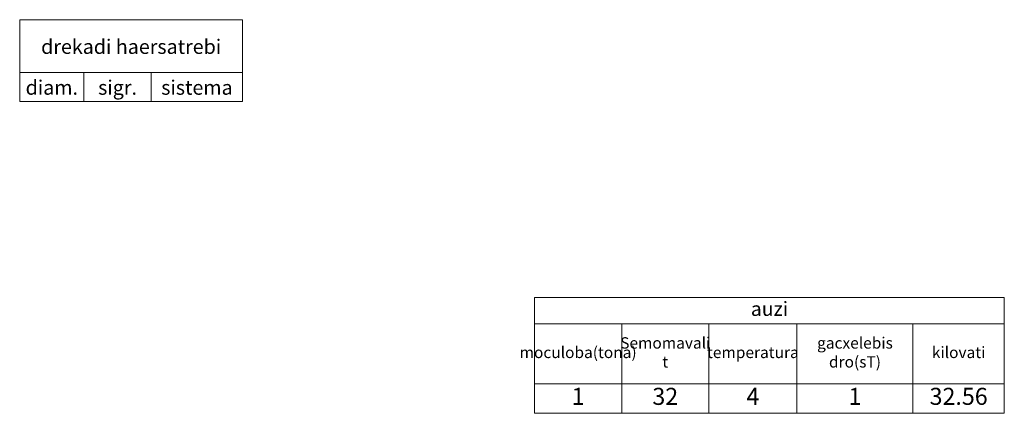
# Model space of a CAD drawing. Units: millimetres. Extents: x -94347 to 306708, y 9720 to 92307.
# Drawn here: x 68040 to 73241, y 40514 to 42594 of the extents above; entities that cross this region are included whole.
import ezdxf

# ---------------------------------------------------------------- set-up
doc = ezdxf.new("R2010")
doc.units = ezdxf.units.MM
doc.header["$LTSCALE"] = 0.5
doc.layers.get('0').update_dxf_attribs({"color": 252, "lineweight": 0})
for name, color, linetype, lineweight in [('G-Schd-Std-Cols-Hedr', 252, 'Continuous', 0), ('G-Schd-Std-Ofrm', 252, 'Continuous', 0), ('G-Schd-Std-Rows-Titl', 252, 'Continuous', 0), ('G-Schd-Std-Text-Hedr', 252, 'Continuous', 0), ('G-Schd-Std-Text-Titl', 252, 'Continuous', 0), ('გამოთვლები', 7, 'Continuous', 0)]:
    doc.layers.add(name, color=color, linetype=linetype, lineweight=lineweight)
doc.styles.add('AcadMtavr', font='acadnusx_0.ttf', dxfattribs={"height": 200})
doc.styles.add('geo kolxeti nusx', font='txt', dxfattribs={"height": 40})
doc.styles.add('{18b73a54-fa43-428c-adcb-c1c7bbdf2c84}', font='Simplex.shx')

# ---------------------------------------------------------------- blocks, each defined once
blk = doc.blocks.new('*T957')
at = {"layer": 'გამოთვლები', "color": 0, "linetype": 'ByBlock', "lineweight": -2, "transparency": 16777216}
for p, q in [((0, 0), (2481.1, 0)), ((0, 0), (0, -612.5)), ((2481.1, 0), (2481.1, -612.5)), ((0, -140.3), (2481.1, -140.3)), ((460.2, -140.3), (460.2, -612.5)), ((920.5, -140.3), (920.5, -612.5)), ((1385.8, -140.3), (1385.8, -612.5)), ((1998.7, -140.3), (1998.7, -612.5)), ((0, -456.5), (2481.1, -456.5)), ((0, -612.5), (2481.1, -612.5))]:
    blk.add_line(p, q, dxfattribs=at)
at = {"layer": 'გამოთვლები', "color": 0, "transparency": 16777216, "attachment_point": 5}
for s, insert, char_height, width, style in [('auzi', (1240.6, -70.1), 75, 2445.115, 'geo kolxeti nusx'), ('Semomavali t', (690.4, -298.4), 60, 424.247, 'AcadMtavr'), ('gacxelebis dro(sT)', (1692.3, -298.4), 60, 576.963, 'AcadMtavr'), ('moculoba(tona)', (230.1, -298.4), 60, 424.247, 'AcadMtavr'), ('kilovati', (2239.9, -298.4), 60, 446.367, 'AcadMtavr'), ('temperatura', (1153.1, -298.4), 60, 429.291, 'AcadMtavr'), ('1', (230.1, -534.5), 90, 424.247, 'AcadMtavr'), ('32', (690.4, -534.5), 90, 424.247, 'AcadMtavr'), ('4', (1153.1, -534.5), 90, 429.291, 'AcadMtavr'), ('1', (1692.3, -534.5), 90, 576.963, 'AcadMtavr'), ('32.56', (2239.9, -534.5), 90, 446.367, '{18b73a54-fa43-428c-adcb-c1c7bbdf2c84}')]:
    blk.add_mtext(s, dxfattribs=dict(at, insert=insert, char_height=char_height, width=width, style=style))

msp = doc.modelspace()

# ---------------------------------------------------------------- linework, layer by layer
at = {"layer": 'G-Schd-Std-Cols-Hedr', "color": 7, "linetype": 'Continuous', "lineweight": 0, "ltscale": 0.5}
for p, q in [((68379.503, 42314.275), (68379.503, 42161.891)), ((68735.091, 42314.275), (68735.091, 42161.891))]:
    msp.add_line(p, q, dxfattribs=at)
at = {"layer": 'G-Schd-Std-Ofrm', "color": 7, "linetype": 'Continuous', "lineweight": 0, "ltscale": 0.5}
for p, q in [((68040.385, 42593.645), (68040.385, 42161.891)), ((69217.985, 42593.645), (68040.385, 42593.645)), ((69217.985, 42161.891), (69217.985, 42593.645)), ((68040.385, 42161.891), (69217.985, 42161.891))]:
    msp.add_line(p, q, dxfattribs=at)
at = {"layer": 'G-Schd-Std-Rows-Titl', "color": 7, "linetype": 'Continuous', "lineweight": 0, "ltscale": 0.5}
msp.add_line((68040.385, 42314.275), (69217.985, 42314.275), dxfattribs=at)

# ---------------------------------------------------------------- block references
msp.add_blockref('*T957', (70759.97, 41126.547))

# ---------------------------------------------------------------- texts
at = {"layer": 'G-Schd-Std-Text-Hedr', "color": 7, "linetype": 'Continuous', "lineweight": 0, "char_height": 76.1919, "attachment_point": 5, "style": 'AcadMtavr'}
for s, insert, width in [('diam.', (68209.944, 42225.384), 262.92571), ('sigr.', (68557.297, 42225.384), 279.39675), ('sistema', (68976.538, 42225.384), 406.70199)]:
    msp.add_mtext(s, dxfattribs=dict(at, insert=insert, width=width))
at = {"layer": 'G-Schd-Std-Text-Titl', "color": 7, "linetype": 'Continuous', "lineweight": 0, "insert": (68629.185, 42441.261), "char_height": 76.19187, "width": 1101.40819, "attachment_point": 5, "style": 'AcadMtavr'}
msp.add_mtext('drekadi haersatrebi', dxfattribs=at)

doc.saveas('drawing.dxf')
